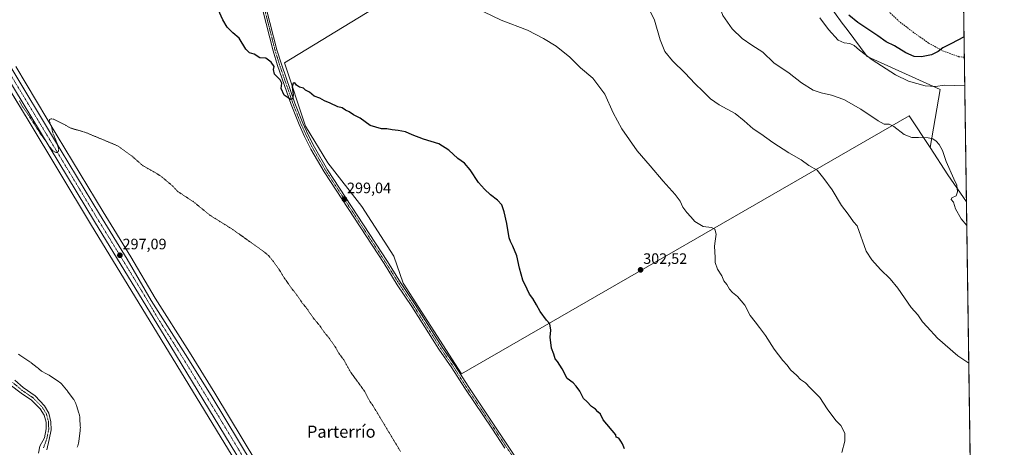
# Model space of a CAD drawing. Units: metres. Extents: x 597696 to 601163, y 4694417 to 4696779.
# Drawn here: x 600510 to 601163, y 4696039 to 4696322 of the extents above; entities that cross this region are included whole.
import ezdxf
from ezdxf.enums import TextEntityAlignment as Align

# ---------------------------------------------------------------- set-up
doc = ezdxf.new("R2010")
doc.units = ezdxf.units.M
doc.header["$MEASUREMENT"] = 0
for name, pattern in [('TRAZO_Y_PUNTO', [1, 0.5, -0.25, 0, -0.25]), ('TRAZOS', [0.75, 0.5, -0.25]), ('TRAZOSX2', [1.5, 1, -0.5])]:
    doc.linetypes.add(name, pattern=pattern)
for name, color, linetype, lineweight in [('Camino', 19, 'Continuous', 0), ('Camino Cxs', 19, 'Continuous', 0), ('Camino eje', 39, 'TRAZO_Y_PUNTO', 13), ('Carretera de calzada única', 19, 'Continuous', 13), ('Carretera de calzada única Cxs', 19, 'Continuous', 13), ('Carretera de calzada única eje', 19, 'TRAZO_Y_PUNTO', 0), ('Carátula', 7, 'Continuous', 5), ('Comarca CxS', 133, 'Continuous', 0), ('Comunidad Autónoma CxS', 142, 'Continuous', 0), ('Corriente natural Cxs', 5, 'Continuous', 13), ('Corriente natural eje', 5, 'TRAZO_Y_PUNTO', 0), ('Corriente natural superficial', 5, 'Continuous', 13), ('Cultivos herbáceos CxS', 92, 'Continuous', 0), ('Cultivos leñosos', 92, 'Continuous', 0), ('Cultivos leñosos CxS', 92, 'Continuous', 0), ('Curva de nivel auxiliar', 36, 'TRAZOS', 0), ('Curva de nivel maestra', 36, 'Continuous', 30), ('Curva de nivel normal', 36, 'Continuous', 0), ('Espacio natural protegido', 2, 'Continuous', 13), ('Espacio natural protegido CxS', 2, 'Continuous', 0), ('Matorral', 135, 'Continuous', 0), ('Matorral CxS', 135, 'Continuous', 0), ('Municipio CxS', 142, 'Continuous', 0), ('Núcleo urbano', 19, 'Continuous', 0), ('Núcleo urbano CxS', 19, 'Continuous', 0), ('Provincia CxS', 1, 'Continuous', 0), ('Punto de cota en terreno', 7, 'Continuous', 0), ('Rótulo de punto de cota en terreno', 19, 'Continuous', 0), ('Senda', 19, 'TRAZOSX2', 0), ('Suelo desnudo', 252, 'Continuous', 0), ('Suelo desnudo CxS', 43, 'Continuous', 0), ('Texto cartográfico', 19, 'Continuous', 0)]:
    doc.layers.add(name, color=color, linetype=linetype, lineweight=lineweight)
doc.styles.add('Arial', font='txt', dxfattribs={"height": 0.2})

# ---------------------------------------------------------------- blocks, each defined once
blk = doc.blocks.new('*U157')
at = {"layer": 'Suelo desnudo CxS', "color": 43, "linetype": 'Continuous', "lineweight": 0}
for points in [[(600507.16, 4696083.6, 296.22), (600512.72, 4696078.74, 296.46), (600520.55, 4696073.22, 296.89), (600526.78, 4696066.71, 296.86), (600529.6, 4696061.81, 296.93), (600531.03, 4696056.19, 296.65), (600531.22, 4696050.82, 296.35), (600529.88, 4696044.35, 296.66), (600528.37, 4696037.6, 296.23)], [(600522.68, 4696035.23, 296.14), (600523.78, 4696040.03, 296.47), (600526.81, 4696045.51, 297.09), (600527.9, 4696051.43, 297.64), (600527.83, 4696055.95, 297.82), (600526.52, 4696060.55, 297.81), (600523.87, 4696064.76, 297.35), (600518.09, 4696070.52, 296.26), (600511.24, 4696075.09, 296.06), (600504.11, 4696080.68, 296.14)]]:
    blk.add_polyline3d(points, dxfattribs=at)
blk = doc.blocks.new('*U160')
at = {"layer": 'Corriente natural Cxs', "color": 5, "linetype": 'Continuous', "lineweight": 13}
for points in [[(600522.68, 4696035.23, 296.14), (600523.78, 4696040.03, 296.47), (600526.81, 4696045.51, 297.09), (600527.9, 4696051.43, 297.64), (600527.83, 4696055.95, 297.82), (600526.52, 4696060.55, 297.81), (600523.87, 4696064.76, 297.35), (600518.09, 4696070.52, 296.26), (600511.24, 4696075.09, 296.06), (600504.11, 4696080.68, 296.14)], [(600507.16, 4696083.6, 296.22), (600512.72, 4696078.74, 296.46), (600520.55, 4696073.22, 296.89), (600526.78, 4696066.71, 296.86), (600529.6, 4696061.81, 296.93), (600531.03, 4696056.19, 296.65), (600531.22, 4696050.82, 296.35), (600529.88, 4696044.35, 296.66), (600528.37, 4696037.6, 296.23)]]:
    blk.add_polyline3d(points, dxfattribs=at)
blk = doc.blocks.new('*U167')
at = {"layer": 'Espacio natural protegido CxS', "color": 2, "linetype": 'Continuous', "lineweight": 0}
blk.add_polyline3d([(600509.57, 4696100.83, 296.55), (600510.4, 4696100.31, 296.54), (600510.43, 4696100.29, 296.54), (600517.07, 4696095.83, 296.53), (600517.85, 4696095.28, 296.54), (600517.97, 4696095.18, 296.54), (600521.94, 4696092.07, 296.59), (600522.57, 4696091.55, 296.59), (600522.94, 4696091.21, 296.59), (600524.72, 4696089.54, 296.56), (600528, 4696087.96, 296.52), (600528.13, 4696087.9, 296.52), (600528.99, 4696087.44, 296.52), (600529.81, 4696086.93, 296.52), (600535.94, 4696082.84, 296.54), (600535.96, 4696082.83, 296.54), (600536.76, 4696082.26, 296.54), (600537.51, 4696081.64, 296.53), (600538.23, 4696080.97, 296.53), (600538.9, 4696080.25, 296.53), (600539.12, 4696079.99, 296.53), (600541.43, 4696077.23, 296.52), (600541.83, 4696076.73, 296.51), (600542.08, 4696076.4, 296.51), (600545.81, 4696071.25, 296.51), (600546.13, 4696070.79, 296.51), (600546.65, 4696069.96, 296.51), (600547.11, 4696069.09, 296.5), (600547.52, 4696068.2, 296.5), (600547.86, 4696067.28, 296.5), (600547.99, 4696066.9, 296.5), (600549.55, 4696061.85, 296.5), (600549.71, 4696061.29, 296.5), (600549.94, 4696060.33, 296.5), (600550.1, 4696059.37, 296.5), (600550.19, 4696058.39, 296.5), (600550.2, 4696058.27, 296.5), (600550.49, 4696053.2, 296.49), (600550.52, 4696052.33, 296.49), (600550.48, 4696051.35, 296.49), (600550.39, 4696050.4, 296.48), (600550.39, 4696050.38, 296.48), (600549.43, 4696043.03, 296.49), (600549.43, 4696043, 296.49), (600549.27, 4696042.03, 296.49), (600549.05, 4696041.07, 296.49), (600548.76, 4696040.14, 296.49), (600548.42, 4696039.22, 296.48)], dxfattribs=at)
blk = doc.blocks.new('*U169')
at = {"layer": 'Espacio natural protegido CxS', "color": 2, "linetype": 'Continuous', "lineweight": 0}
blk.add_polyline3d([(600509.571, 4696100.8298, 296.5506), (600510.404, 4696100.3108, 296.5442), (600510.4323, 4696100.2925, 296.544), (600517.0749, 4696095.8318, 296.5336), (600517.8459, 4696095.2778, 296.5399), (600517.9709, 4696095.1808, 296.5412), (600521.9351, 4696092.0717, 296.5902), (600522.5689, 4696091.5467, 296.5879), (600522.9429, 4696091.2065, 296.585), (600524.7178, 4696089.5407, 296.5573), (600527.9988, 4696087.9627, 296.5208), (600528.1278, 4696087.8997, 296.5208), (600528.9928, 4696087.4367, 296.5202), (600529.8108, 4696086.9287, 296.5196), (600535.9447, 4696082.8407, 296.537), (600535.9587, 4696082.8317, 296.537), (600536.758, 4696082.2597, 296.5383), (600537.515, 4696081.6377, 296.5344), (600538.2317, 4696080.9657, 296.5307), (600538.9027, 4696080.2497, 296.5273), (600539.1247, 4696079.9917, 296.5262), (600541.4336, 4696077.2347, 296.5164), (600541.8346, 4696076.7347, 296.515), (600542.0846, 4696076.3987, 296.5141), (600545.8085, 4696071.2546, 296.5067), (600546.1305, 4696070.7919, 296.5065), (600546.6485, 4696069.9586, 296.506), (600547.1115, 4696069.0926, 296.5045), (600547.5175, 4696068.1986, 296.5025), (600547.8625, 4696067.2796, 296.5), (600547.9865, 4696066.8996, 296.499), (600549.5514, 4696061.8497, 296.4984), (600549.7124, 4696061.2907, 296.4998), (600549.9352, 4696060.3347, 296.5019), (600550.0951, 4696059.3667, 296.5037), (600550.1914, 4696058.3897, 296.505), (600550.1994, 4696058.2717, 296.5047), (600550.4913, 4696053.1987, 296.492), (600550.5176, 4696052.3347, 296.4891), (600550.4843, 4696051.3534, 296.486), (600550.3913, 4696050.4037, 296.4831), (600550.3883, 4696050.3767, 296.483), (600549.4342, 4696043.0267, 296.4928), (600549.4302, 4696042.9997, 296.4927), (600549.2702, 4696042.0307, 296.4907), (600549.0472, 4696041.0747, 296.4885), (600548.7622, 4696040.1357, 296.4861), (600548.4171, 4696039.2167, 296.4835)], dxfattribs=at)
blk = doc.blocks.new('*U170')
at = {"layer": 'Espacio natural protegido', "color": 2, "linetype": 'Continuous', "lineweight": 13}
blk.add_polyline3d([(600509.57, 4696100.83, 296.55), (600510.4, 4696100.31, 296.54), (600510.43, 4696100.29, 296.54), (600517.07, 4696095.83, 296.53), (600517.85, 4696095.28, 296.54), (600517.97, 4696095.18, 296.54), (600521.94, 4696092.07, 296.59), (600522.57, 4696091.55, 296.59), (600522.94, 4696091.21, 296.59), (600524.72, 4696089.54, 296.56), (600528, 4696087.96, 296.52), (600528.13, 4696087.9, 296.52), (600528.99, 4696087.44, 296.52), (600529.81, 4696086.93, 296.52), (600535.94, 4696082.84, 296.54), (600535.96, 4696082.83, 296.54), (600536.76, 4696082.26, 296.54), (600537.51, 4696081.64, 296.53), (600538.23, 4696080.97, 296.53), (600538.9, 4696080.25, 296.53), (600539.12, 4696079.99, 296.53), (600541.43, 4696077.23, 296.52), (600541.83, 4696076.73, 296.51), (600542.08, 4696076.4, 296.51), (600545.81, 4696071.25, 296.51), (600546.13, 4696070.79, 296.51), (600546.65, 4696069.96, 296.51), (600547.11, 4696069.09, 296.5), (600547.52, 4696068.2, 296.5), (600547.86, 4696067.28, 296.5), (600547.99, 4696066.9, 296.5), (600549.55, 4696061.85, 296.5), (600549.71, 4696061.29, 296.5), (600549.94, 4696060.33, 296.5), (600550.1, 4696059.37, 296.5), (600550.19, 4696058.39, 296.5), (600550.2, 4696058.27, 296.5), (600550.49, 4696053.2, 296.49), (600550.52, 4696052.33, 296.49), (600550.48, 4696051.35, 296.49), (600550.39, 4696050.4, 296.48), (600550.39, 4696050.38, 296.48), (600549.43, 4696043.03, 296.49), (600549.43, 4696043, 296.49), (600549.27, 4696042.03, 296.49), (600549.05, 4696041.07, 296.49), (600548.76, 4696040.14, 296.49), (600548.42, 4696039.22, 296.48)], dxfattribs=at)
blk = doc.blocks.new('*U174')
at = {"layer": 'Curva de nivel normal', "color": 36, "linetype": 'Continuous', "lineweight": 0}
for points in [[(601138.09, 4696186.18, 315), (601134.41, 4696190.39, 315), (601130.66, 4696197.02, 315), (601129.34, 4696201.52, 315), (601127.73, 4696203.38, 315), (601128.15, 4696204.48, 315), (601131.06, 4696205.8, 315), (601131.99, 4696208.34, 315), (601131.45, 4696212.83, 315), (601129.5, 4696217.02, 315), (601124.53, 4696228.38, 315), (601121.94, 4696235.79, 315), (601119.85, 4696239.7, 315), (601117.75, 4696241.93, 315), (601115.55, 4696243.48, 315), (601112.48, 4696244.14, 315), (601106.2, 4696244.34, 315), (601101.63, 4696244.28, 315), (601096.53, 4696246.38, 315), (601089.71, 4696251.56, 315), (601086.65, 4696253.16, 315), (601083.4, 4696253.25, 315), (601079.41, 4696255.26, 315), (601067.98, 4696263.16, 315), (601056.7, 4696269.54, 315), (601048.49, 4696272.33, 315), (601041.64, 4696273.82, 315), (601036.19, 4696275.7, 315), (601028.62, 4696280.45, 315), (601020.47, 4696286.97, 315), (601010.21, 4696293.71, 315), (601003, 4696300.83, 315), (600995.57, 4696305.41, 315), (600989.16, 4696309.82, 315), (600982.56, 4696316.32, 315), (600976.5, 4696325.07, 315), (600974.08, 4696331.67, 315), (600972.95, 4696337.56, 315), (600969.92, 4696344.45, 315), (600962.7, 4696355.94, 315), (600955.49, 4696365.64, 315), (600949.64, 4696375.2, 315), (600941.91, 4696387.4, 315), (600936.05, 4696397.87, 315), (600933.46, 4696401.61, 315), (600932, 4696404.47, 315), (600929.58, 4696407.77, 315), (600927.46, 4696411.48, 315), (600926.82, 4696414.68, 315), (600927.14, 4696417.28, 315), (600926.29, 4696418.76, 315), (600925.46, 4696421.26, 315), (600924, 4696423.09, 315), (600921.98, 4696426.91, 315), (600920.55, 4696428.95, 315), (600918.76, 4696433.13, 315), (600914.02, 4696443.13, 315), (600911.06, 4696451.69, 315), (600910.99, 4696455.37, 315), (600911.91, 4696458.15, 315), (600918.03, 4696471.93, 315), (600922.34, 4696480.48, 315), (600922.39, 4696483.36, 315), (600921.32, 4696483.84, 315), (600917.17, 4696481.69, 315), (600905.5, 4696476.13, 315), (600899.37, 4696472.21, 315), (600894.51, 4696470.81, 315), (600888.16, 4696467.51, 315), (600880.37, 4696466.34, 315), (600874.51, 4696467.64, 315), (600866.22, 4696473.63, 315), (600860, 4696481.08, 315), (600855.88, 4696485.2, 315), (600852.63, 4696486.01, 315), (600846.04, 4696484.98, 315), (600838.72, 4696485.86, 315), (600834.91, 4696487.04, 315), (600831.04, 4696487.83, 315), (600825.45, 4696489.67, 315), (600820.16, 4696492.01, 315), (600817.09, 4696493.7, 315), (600811.72, 4696495.85, 315), (600801.83, 4696500.73, 315), (600793.57, 4696506.1, 315), (600781.65, 4696513.24, 315), (600770.42, 4696520.57, 315), (600764.25, 4696526.55, 315), (600756.17, 4696535.64, 315), (600744.14, 4696545.64, 315), (600734.06, 4696554.79, 315), (600728.47, 4696561.04, 315), (600726.23, 4696564.81, 315), (600724.17, 4696571.34, 315), (600719.99, 4696585.26, 315), (600712.2, 4696600.29, 315), (600707.1, 4696611.02, 315), (600703.48, 4696619.91, 315), (600698.9, 4696627.99, 315), (600691.28, 4696643.62, 315), (600692.86, 4696653.03, 315), (600692.77, 4696654.83, 315), (600690.28, 4696659.16, 315), (600681, 4696671.04, 315), (600671.64, 4696684.72, 315), (600665.78, 4696696.19, 315), (600661.92, 4696701.94, 315), (600658.36, 4696705.7, 315), (600656.12, 4696709.85, 315), (600651.84, 4696715.77, 315), (600640.97, 4696725.72, 315), (600623.99, 4696738.72, 315), (600614.18, 4696747.56, 315), (600607.86, 4696754.75, 315), (600601.62, 4696764.17, 315), (600602.17, 4696769.81, 315), (600602.98, 4696771.26, 315)], [(600669.09, 4696772.2, 315), (600678.58, 4696765.26, 315), (600684.53, 4696762.42, 315), (600690.53, 4696761.84, 315), (600698.68, 4696765.55, 315), (600707.92, 4696772.75, 315)]]:
    blk.add_polyline3d(points, dxfattribs=at)
blk = doc.blocks.new('5PATER')
at = {"layer": 'Carátula', "linetype": 'Continuous', "lineweight": 5}
h = blk.add_hatch(color=250, dxfattribs=at)
edge = h.paths.add_edge_path()
edge.add_ellipse((0, 0.01), major_axis=(-1.33, -1.34), ratio=0.999422, start_angle=0, end_angle=360)

msp = doc.modelspace()

# ---------------------------------------------------------------- linework, layer by layer
at = {"layer": 'Camino', "color": 19, "linetype": 'Continuous', "lineweight": 0}
for points in [[(600831.89, 4696038.64, 298.94), (600823.63, 4696051.16, 298.81), (600805.36, 4696078.29, 298.91), (600796.77, 4696091.78, 298.86), (600788.23, 4696104.11, 298.39), (600770.19, 4696132.42, 298.88), (600760.61, 4696146.89, 298.81), (600751.84, 4696160.89, 298.71), (600712.19, 4696221.5, 299.06), (600703.41, 4696236.63, 299.2), (600699.2, 4696245.02, 299.36), (600695.58, 4696252.83, 299.6), (600690.32, 4696266.13, 299.8), (600681.32, 4696292.08, 300.42), (600678.37, 4696301.64, 300.43), (600671.49, 4696328.52, 301.3)], [(600674, 4696329.18, 301.05), (600680.87, 4696302.34, 300.55), (600683.78, 4696292.89, 300.28), (600692.75, 4696267.03, 299.82), (600697.96, 4696253.86, 299.59), (600701.53, 4696246.15, 299.39), (600705.69, 4696237.86, 299.21), (600714.4, 4696222.86, 299.15), (600754.02, 4696162.29, 298.66), (600762.79, 4696148.3, 298.8), (600772.37, 4696133.83, 298.87), (600790.39, 4696105.54, 298.39), (600798.93, 4696093.21, 298.74), (600807.53, 4696079.71, 298.91), (600825.79, 4696052.6, 298.82), (600834.05, 4696040.08, 298.9), (600842.13, 4696027.98, 299.07)]]:
    msp.add_polyline3d(points, dxfattribs=at)
at = {"layer": 'Camino Cxs', "color": 19, "linetype": 'Continuous', "lineweight": 0}
for points in [[(600831.89, 4696038.64, 298.94), (600823.63, 4696051.16, 298.81), (600805.36, 4696078.29, 298.91), (600796.77, 4696091.78, 298.86), (600788.23, 4696104.11, 298.39), (600770.19, 4696132.42, 298.88), (600760.61, 4696146.89, 298.81), (600751.84, 4696160.89, 298.71), (600712.19, 4696221.5, 299.06), (600703.41, 4696236.63, 299.2), (600699.2, 4696245.02, 299.36), (600695.58, 4696252.83, 299.6), (600690.32, 4696266.13, 299.8), (600681.32, 4696292.08, 300.42), (600678.37, 4696301.64, 300.43), (600671.49, 4696328.52, 301.3)], [(600674, 4696329.18, 301.05), (600680.87, 4696302.34, 300.55), (600683.78, 4696292.89, 300.28), (600692.75, 4696267.03, 299.82), (600697.96, 4696253.86, 299.59), (600701.53, 4696246.15, 299.39), (600705.69, 4696237.86, 299.21), (600714.4, 4696222.86, 299.15), (600754.02, 4696162.29, 298.66), (600762.79, 4696148.3, 298.8), (600772.37, 4696133.83, 298.87), (600790.39, 4696105.54, 298.39), (600798.93, 4696093.21, 298.74), (600807.53, 4696079.71, 298.91), (600825.79, 4696052.6, 298.82), (600834.05, 4696040.08, 298.9), (600842.13, 4696027.98, 299.07)]]:
    msp.add_polyline3d(points, dxfattribs=at)
at = {"layer": 'Camino eje', "color": 39, "linetype": 'TRAZO_Y_PUNTO', "lineweight": 13}
msp.add_polyline3d([(600672.75, 4696328.85, 301.17), (600679.62, 4696301.99, 300.5), (600681.1, 4696297.21, 300.6), (600682.55, 4696292.49, 300.38), (600691.54, 4696266.58, 299.91), (600696.77, 4696253.35, 299.67), (600700.37, 4696245.59, 299.39), (600704.55, 4696237.25, 299.22), (600708.94, 4696229.68, 299.12), (600713.3, 4696222.18, 299.11), (600752.93, 4696161.59, 298.71), (600757.32, 4696154.6, 298.78), (600761.7, 4696147.6, 298.87), (600771.28, 4696133.13, 298.96), (600780.29, 4696118.98, 298.66), (600789.31, 4696104.83, 298.4), (600797.85, 4696092.5, 298.82), (600806.45, 4696079, 299), (600824.71, 4696051.88, 298.84), (600832.97, 4696039.36, 298.92), (600837, 4696033.33, 299.02)], dxfattribs=at)
at = {"layer": 'Carretera de calzada única', "color": 19, "linetype": 'Continuous', "lineweight": 13}
for points in [[(600311.48, 4696614.69, 299.93), (600312.09, 4696613.76, 300.03), (600314.15, 4696609.62, 300.08), (600317.12, 4696603.55, 300.07), (600335.16, 4696570.67, 299.89), (600357.89, 4696532.03, 299.61), (600379.92, 4696494.96, 299.28), (600423.87, 4696423.41, 298.51), (600478.82, 4696332.26, 297.83), (600505.17, 4696289.76, 297.72), (600532.69, 4696243.94, 297.44), (600563.12, 4696193.51, 297.05), (600581.51, 4696163.75, 297.06), (600597.5, 4696136.46, 296.98), (600620.25, 4696100.57, 296.82), (600637.19, 4696073.42, 296.78), (600729.73, 4695920.12, 296.52), (600863.62, 4695699.51, 296.54), (600889.66, 4695657.37, 296.6), (600903.03, 4695633.69, 296.9), (600908.66, 4695622.55, 296.99), (600914.16, 4695608.62, 297.16), (600917.76, 4695595.81, 297.29)], [(600907.8, 4695431.52, 296.37), (600908.28, 4695437.71, 296.44), (600909.03, 4695447.57, 296.53), (600910.85, 4695471.42, 296.81), (600912.98, 4695498.48, 296.89), (600914.41, 4695516.68, 297.12), (600915.85, 4695545.21, 297.35), (600915.83, 4695555.68, 297.28), (600914.55, 4695576, 296.92), (600913.05, 4695586.6, 296.85), (600910.76, 4695596.85, 296.78), (600907.1, 4695607.6, 296.55), (600904.98, 4695613.62, 296.57), (600899.98, 4695625.48, 296.55), (600890.87, 4695643.96, 296.54), (600883.94, 4695655.94, 296.43), (600840.92, 4695726.53, 296.29), (600653.67, 4696035.21, 296.6), (600606.69, 4696112.19, 296.82), (600559.91, 4696188.69, 296.95), (600518.39, 4696257.33, 297.43), (600489.41, 4696304.84, 297.65)]]:
    msp.add_polyline3d(points, dxfattribs=at)
at = {"layer": 'Carretera de calzada única Cxs', "color": 19, "linetype": 'Continuous', "lineweight": 13}
for points in [[(600910.85, 4695471.42, 296.81), (600912.98, 4695498.48, 296.89), (600914.41, 4695516.68, 297.12), (600915.85, 4695545.21, 297.35), (600915.83, 4695555.68, 297.28), (600914.55, 4695576, 296.92), (600913.05, 4695586.6, 296.85), (600910.76, 4695596.85, 296.78), (600907.1, 4695607.6, 296.55), (600904.98, 4695613.62, 296.57), (600899.98, 4695625.48, 296.55), (600890.87, 4695643.96, 296.54), (600883.94, 4695655.94, 296.43), (600840.92, 4695726.53, 296.29), (600653.67, 4696035.21, 296.6), (600606.69, 4696112.19, 296.82), (600559.91, 4696188.69, 296.95), (600518.39, 4696257.33, 297.43), (600489.41, 4696304.84, 297.65)], [(600505.17, 4696289.76, 297.72), (600532.69, 4696243.94, 297.44), (600563.12, 4696193.51, 297.05), (600581.51, 4696163.75, 297.06), (600597.5, 4696136.46, 296.98), (600620.25, 4696100.57, 296.82), (600637.19, 4696073.42, 296.78), (600729.73, 4695920.12, 296.52), (600863.62, 4695699.51, 296.54), (600889.66, 4695657.37, 296.6), (600903.03, 4695633.69, 296.9), (600908.66, 4695622.55, 296.99), (600914.16, 4695608.62, 297.16), (600917.76, 4695595.81, 297.29), (600917.76, 4695595.81, 297.29), (600918.21, 4695594.21, 297.31), (600920.48, 4695581.94, 297.44), (600921.69, 4695569.53, 297.61), (600922.19, 4695553.28, 297.72), (600922.03, 4695548.99, 297.77), (600921.91, 4695545.51, 297.78), (600921.53, 4695535.07, 297.67), (600914.37, 4695444.1, 296.57)]]:
    msp.add_polyline3d(points, dxfattribs=at)
at = {"layer": 'Carretera de calzada única eje', "color": 19, "linetype": 'TRAZO_Y_PUNTO', "lineweight": 0}
msp.add_polyline3d([(600490.3, 4696308.78, 297.84), (600511.78, 4696273.55, 297.96), (600525.55, 4696250.64, 297.71), (600546.3, 4696216.32, 297.25), (600561.51, 4696191.1, 297.13), (600570.71, 4696176.21, 297.02), (600594.1, 4696137.96, 296.97), (600602.1, 4696124.33, 297.02), (600613.48, 4696106.39, 296.9), (600621.94, 4696092.8, 296.91), (600645.42, 4696054.32, 296.79), (600691.71, 4695977.67, 296.69)], dxfattribs=at)
at = {"layer": 'Comarca CxS', "color": 133, "linetype": 'Continuous', "lineweight": 0}
msp.add_polyline3d([(601162.98, 4694465.58, 297.28), (597733.68, 4694416.8, 430.86), (597701.36, 4696729.97, 345.19), (601129.52, 4696778.75, 358.95), (601162.98, 4694465.58, 297.28)], close=True, dxfattribs=at)
msp.add_polyline3d([(601162.98, 4694465.58, 297.28), (597733.68, 4694416.8, 430.86), (597701.36, 4696729.97, 345.19), (601129.52, 4696778.75, 358.95), (601162.98, 4694465.58, 297.28)], close=True, dxfattribs=at)
at = {"layer": 'Comunidad Autónoma CxS', "color": 142, "linetype": 'Continuous', "lineweight": 0}
msp.add_polyline3d([(601162.98, 4694465.58, 297.28), (597733.68, 4694416.8, 430.86), (597701.36, 4696729.97, 345.19), (601129.52, 4696778.75, 358.95), (601162.98, 4694465.58, 297.28)], close=True, dxfattribs=at)
msp.add_polyline3d([(601162.98, 4694465.58, 297.28), (597733.68, 4694416.8, 430.86), (597701.36, 4696729.97, 345.19), (601129.52, 4696778.75, 358.95), (601162.98, 4694465.58, 297.28)], close=True, dxfattribs=at)
at = {"layer": 'Corriente natural eje', "color": 5, "linetype": 'TRAZO_Y_PUNTO', "lineweight": 0}
msp.add_polyline3d([(600505.64, 4696082.14, 296.07), (600511.98, 4696076.92, 296.25), (600519.32, 4696071.87, 296.54), (600525.33, 4696065.73, 297.03), (600528.06, 4696061.18, 297.33), (600529.43, 4696056.07, 297.23), (600529.56, 4696051.13, 296.98), (600528.34, 4696044.93, 296.81), (600526.08, 4696038.81, 296.08)], dxfattribs=at)
at = {"layer": 'Corriente natural superficial', "color": 5, "linetype": 'Continuous', "lineweight": 13}
for points in [[(600507.16, 4696083.6, 296.22), (600512.72, 4696078.74, 296.46), (600520.55, 4696073.22, 296.89), (600526.78, 4696066.71, 296.86), (600529.6, 4696061.81, 296.93), (600531.03, 4696056.19, 296.65), (600531.22, 4696050.82, 296.35), (600529.88, 4696044.35, 296.66), (600528.37, 4696037.6, 296.23)], [(600522.68, 4696035.23, 296.14), (600523.78, 4696040.03, 296.47), (600526.81, 4696045.51, 297.09), (600527.9, 4696051.43, 297.64), (600527.83, 4696055.95, 297.82), (600526.52, 4696060.55, 297.81), (600523.87, 4696064.76, 297.35), (600518.09, 4696070.52, 296.26), (600511.24, 4696075.09, 296.06), (600504.11, 4696080.68, 296.14)]]:
    msp.add_polyline3d(points, dxfattribs=at)
at = {"layer": 'Cultivos herbáceos CxS', "color": 92, "linetype": 'Continuous', "lineweight": 0}
for points in [[(601113.91, 4696237.82, 314.29), (601099.87, 4696258.64, 315.93), (600803.2, 4696087.89, 299.01), (600764.54, 4696147.85, 298.69), (600758.28, 4696165.84, 298.6), (600737.16, 4696198.7, 298.69), (600714.47, 4696227.65, 299.2), (600699.73, 4696251.77, 299.42), (600685.85, 4696293.77, 300.13), (600808.41, 4696368.54, 305.7), (600828.84, 4696395.14, 307.5), (600855.05, 4696410.57, 309.23), (600863.7, 4696415.68, 309.97), (600874.08, 4696427.15, 310.88), (600874.08, 4696442.8, 311.83), (600867.82, 4696463.14, 313.66), (600871.73, 4696478.79, 316.15), (600877.55, 4696479.15, 316.47)], [(600808.41, 4696368.54, 305.7), (600685.85, 4696293.77, 300.13), (600699.73, 4696251.77, 299.42), (600714.47, 4696227.65, 299.2), (600737.16, 4696198.7, 298.69), (600758.28, 4696165.84, 298.6), (600764.54, 4696147.85, 298.69), (600803.2, 4696087.89, 299.01), (601099.87, 4696258.64, 315.93), (601113.91, 4696237.82, 314.29), (601125.54, 4696219.54, 314.28), (601137.87, 4696201.77, 315.75), (601140.29, 4696034.18, 308.74)], [(600480.55, 4696313.62, 297.37), (600515.83, 4696255.77, 296.99), (600557.35, 4696187.13, 296.67), (600604.13, 4696110.63, 296.63), (600651.11, 4696033.65, 296.38), (600838.36, 4695724.97, 296.13), (600881.36, 4695654.41, 296.13), (600888.22, 4695642.54, 296.25), (600897.25, 4695624.23, 296.15), (600902.18, 4695612.54, 296.23), (600904.27, 4695606.62, 296.25), (600907.87, 4695596.04, 296.6), (600910.1, 4695586.06, 296.76), (600911.56, 4695575.7, 296.57), (600912.83, 4695555.58, 296.95), (600912.85, 4695545.28, 296.89), (600911.42, 4695516.87, 296.54), (600909.99, 4695498.72, 296.61), (600907.86, 4695471.65, 296.55)], [(600907.86, 4695471.65, 296.55), (600909.99, 4695498.72, 296.61), (600911.42, 4695516.87, 296.54), (600912.85, 4695545.28, 296.89), (600912.83, 4695555.58, 296.95), (600911.56, 4695575.7, 296.57), (600910.1, 4695586.06, 296.76), (600907.87, 4695596.04, 296.6), (600906.01, 4695601.5, 296.31), (600904.26, 4695606.62, 296.25), (600902.18, 4695612.54, 296.23), (600897.25, 4695624.23, 296.15), (600888.22, 4695642.54, 296.25), (600881.36, 4695654.41, 296.13), (600838.36, 4695724.97, 296.13), (600651.11, 4696033.65, 296.38), (600604.13, 4696110.63, 296.63), (600557.35, 4696187.13, 296.67), (600515.83, 4696255.77, 296.99), (600484.39, 4696307.31, 297.43), (600480.82, 4696313.16, 297.36), (600480.55, 4696313.62, 297.37)], [(600732.3, 4695921.67, 296.43), (600639.75, 4696074.99, 296.67), (600622.79, 4696102.17, 296.64), (600600.06, 4696138.02, 296.85), (600584.1, 4696165.27, 296.86), (600584.06, 4696165.33, 296.86), (600565.68, 4696195.07, 296.86), (600535.26, 4696245.49, 297.11), (600507.73, 4696291.32, 297.59)], [(600507.73, 4696291.32, 297.59), (600535.26, 4696245.49, 297.11), (600565.68, 4696195.07, 296.86), (600584.06, 4696165.33, 296.86), (600584.1, 4696165.27, 296.86), (600600.06, 4696138.02, 296.85), (600622.79, 4696102.17, 296.64), (600639.75, 4696074.99, 296.67), (600732.3, 4695921.67, 296.43)], [(601137.87, 4696201.77, 315.75), (601125.53, 4696219.54, 314.28), (601113.91, 4696237.82, 314.29)], [(601137.87, 4696201.77, 315.75), (601140.29, 4696034.18, 308.74)], [(600528.37, 4696037.6, 296.23), (600529.88, 4696044.35, 296.66), (600531.22, 4696050.82, 296.35), (600531.03, 4696056.19, 296.65), (600529.6, 4696061.81, 296.93), (600526.78, 4696066.71, 296.86), (600520.55, 4696073.22, 296.89), (600512.72, 4696078.74, 296.46), (600507.16, 4696083.6, 296.22)], [(600528.37, 4696037.6, 296.23), (600529.88, 4696044.35, 296.66), (600531.22, 4696050.82, 296.35), (600531.03, 4696056.19, 296.65), (600529.6, 4696061.81, 296.93), (600526.78, 4696066.71, 296.86), (600520.55, 4696073.22, 296.89), (600512.72, 4696078.74, 296.46), (600507.16, 4696083.6, 296.22)], [(600504.11, 4696080.68, 296.14), (600511.24, 4696075.09, 296.06), (600518.09, 4696070.52, 296.26), (600523.87, 4696064.76, 297.35), (600526.52, 4696060.55, 297.81), (600527.83, 4696055.95, 297.82), (600527.9, 4696051.43, 297.64), (600526.81, 4696045.51, 297.09), (600523.78, 4696040.03, 296.47), (600522.68, 4696035.23, 296.14)], [(600504.11, 4696080.68, 296.14), (600511.24, 4696075.09, 296.06), (600518.09, 4696070.52, 296.26), (600523.87, 4696064.76, 297.35), (600526.52, 4696060.55, 297.81), (600527.83, 4696055.95, 297.82), (600527.9, 4696051.43, 297.64), (600526.81, 4696045.51, 297.09), (600523.78, 4696040.03, 296.47), (600522.68, 4696035.23, 296.14)]]:
    msp.add_polyline3d(points, dxfattribs=at)
at = {"layer": 'Cultivos leñosos', "color": 92, "linetype": 'Continuous', "lineweight": 0}
for points in [[(601113.91, 4696237.82, 314.29), (601099.87, 4696258.64, 315.93), (600803.2, 4696087.89, 299.01), (600764.54, 4696147.85, 298.69), (600758.28, 4696165.84, 298.6), (600737.16, 4696198.7, 298.69), (600714.47, 4696227.65, 299.2), (600699.73, 4696251.77, 299.42), (600685.85, 4696293.77, 300.13), (600808.41, 4696368.54, 305.7), (600828.84, 4696395.14, 307.5), (600855.05, 4696410.57, 309.23), (600863.7, 4696415.68, 309.97), (600874.08, 4696427.15, 310.88), (600874.08, 4696442.8, 311.83), (600867.82, 4696463.14, 313.66), (600871.73, 4696478.79, 316.15), (600877.55, 4696479.15, 316.47)], [(600877.55, 4696479.15, 316.47), (600884.25, 4696479.57, 316.38), (600891.12, 4696476.83, 315.8), (600899.9, 4696473.31, 314.98), (600916.33, 4696435.76, 314.51), (600929.63, 4696416.98, 315.48), (600949.97, 4696398.2, 316.17), (600987.52, 4696365.34, 318.08), (601028.21, 4696361.43, 322.79), (601043.86, 4696352.83, 323.23), (601045.42, 4696334.05, 321.24), (601055.59, 4696319.97, 321.15), (601058.75, 4696315.76, 321.51), (601072.02, 4696298.06, 319.65), (601120.55, 4696276.05, 319.58), (601113.91, 4696237.82, 314.29)]]:
    msp.add_polyline3d(points, dxfattribs=at)
at = {"layer": 'Cultivos leñosos CxS', "color": 92, "linetype": 'Continuous', "lineweight": 0}
msp.add_polyline3d([(601045.42, 4696334.05, 321.24), (601055.59, 4696319.97, 321.15), (601058.75, 4696315.76, 321.51), (601072.02, 4696298.06, 319.65), (601120.55, 4696276.05, 319.58), (601113.91, 4696237.82, 314.29), (601113.91, 4696237.82, 314.29), (601099.87, 4696258.64, 315.93), (600803.2, 4696087.89, 299.01), (600764.54, 4696147.85, 298.69), (600758.28, 4696165.84, 298.6), (600737.16, 4696198.7, 298.69), (600714.47, 4696227.65, 299.2), (600699.73, 4696251.77, 299.42), (600685.85, 4696293.77, 300.13), (600808.41, 4696368.54, 305.7)], dxfattribs=at)
at = {"layer": 'Curva de nivel auxiliar', "color": 36, "linetype": 'TRAZOS', "lineweight": 0}
msp.add_polyline3d([(600762.72, 4696036.5, 297.5), (600744.55, 4696066.67, 297.5), (600742.1, 4696070.11, 297.5), (600739, 4696076.18, 297.5), (600729.79, 4696088.8, 297.5), (600725.13, 4696097.12, 297.5), (600721.78, 4696101.61, 297.5), (600720.02, 4696104.82, 297.5), (600715.31, 4696111.74, 297.5), (600712.13, 4696115.44, 297.5), (600709.55, 4696119.32, 297.5), (600704.82, 4696125.02, 297.5), (600700.46, 4696131.38, 297.5), (600697.67, 4696134.68, 297.5), (600694.13, 4696139.99, 297.5), (600690.99, 4696143.88, 297.5), (600685.59, 4696151.52, 297.5), (600683.14, 4696155.61, 297.5), (600678.46, 4696162.26, 297.5), (600675.02, 4696166.39, 297.5), (600672.62, 4696168.39, 297.5), (600651.57, 4696183.42, 297.5), (600636.6, 4696192.76, 297.5), (600625.44, 4696201.8, 297.5), (600615.08, 4696208.58, 297.5), (600611.89, 4696212.02, 297.5), (600604.84, 4696218.01, 297.5), (600601.39, 4696220.36, 297.5), (600591.84, 4696225.79, 297.5), (600584.78, 4696231.96, 297.5), (600575.23, 4696238.82, 297.5), (600553.93, 4696247.72, 297.5), (600544.27, 4696250.5, 297.5), (600540.04, 4696252.91, 297.5), (600532.9, 4696256.37, 297.5), (600531.22, 4696256.77, 297.5), (600530.17, 4696256.28, 297.5), (600529.96, 4696255.09, 297.5), (600531.32, 4696251.89, 297.5), (600532.3, 4696247.34, 297.5), (600535.09, 4696240.6, 297.5), (600536.14, 4696236.78, 297.5), (600536.01, 4696235.23, 297.5), (600535.27, 4696234.39, 297.5), (600533.75, 4696234.58, 297.5), (600532.36, 4696235.59, 297.5), (600530.25, 4696237.96, 297.5), (600523.67, 4696247.43, 297.5), (600515.74, 4696259.81, 297.5), (600512.02, 4696265.03, 297.5), (600510.17, 4696268.65, 297.5)], dxfattribs=at)
at = {"layer": 'Curva de nivel maestra', "color": 36, "linetype": 'Continuous', "lineweight": 30}
for points in [[(600911.15, 4696038.1, 300), (600909.97, 4696041.58, 300), (600908.82, 4696043.34, 300), (600907.37, 4696045.23, 300), (600905.78, 4696045.97, 300), (600905.38, 4696047.58, 300), (600897.15, 4696057.42, 300), (600895.31, 4696061.14, 300), (600893.65, 4696062.64, 300), (600892.08, 4696064.38, 300), (600889.3, 4696066.15, 300), (600886.28, 4696069.45, 300), (600884.12, 4696071.51, 300), (600881.54, 4696076.34, 300), (600879.18, 4696079.62, 300), (600877.2, 4696081.89, 300), (600873.31, 4696084.73, 300), (600869.98, 4696091.17, 300), (600866.85, 4696095.92, 300), (600865.3, 4696097.8, 300), (600864.36, 4696100.87, 300), (600862.86, 4696104.88, 300), (600861.88, 4696112.23, 300), (600862.45, 4696116.88, 300), (600861.78, 4696121.01, 300), (600859.54, 4696123.45, 300), (600855.32, 4696129.08, 300), (600852.98, 4696133.63, 300), (600850.35, 4696137.85, 300), (600848.34, 4696140.51, 300), (600846.76, 4696143.93, 300), (600843.8, 4696149.96, 300), (600841.64, 4696157.8, 300), (600839.93, 4696166.09, 300), (600837.29, 4696172.45, 300), (600835.58, 4696175.47, 300), (600834.85, 4696177.81, 300), (600833.33, 4696187.49, 300), (600831.51, 4696195.17, 300), (600829.82, 4696199.81, 300), (600826.99, 4696202.82, 300), (600822.3, 4696206.29, 300), (600818.34, 4696210.17, 300), (600814.38, 4696214.53, 300), (600808.82, 4696222.97, 300), (600805.08, 4696227.28, 300), (600800.72, 4696230.43, 300), (600794.68, 4696235.98, 300), (600788.26, 4696240.12, 300), (600778.02, 4696243.26, 300), (600770.54, 4696246.01, 300), (600765.96, 4696248.1, 300), (600761.26, 4696249.07, 300), (600757.12, 4696249.37, 300), (600753.75, 4696250.01, 300), (600750.22, 4696250.02, 300), (600742.64, 4696252.36, 300), (600735.97, 4696257.08, 300), (600731.69, 4696259.25, 300), (600728.65, 4696261.32, 300), (600726.22, 4696262.52, 300), (600724.08, 4696263.88, 300), (600721.23, 4696264.64, 300), (600716.04, 4696266.97, 300), (600712.3, 4696268.55, 300), (600709.24, 4696270.4, 300), (600705.46, 4696271.76, 300), (600702.44, 4696274.24, 300), (600699.81, 4696275.6, 300), (600698.45, 4696276.92, 300), (600695.77, 4696277.75, 300), (600693.72, 4696278.93, 300), (600692.61, 4696280.43, 300), (600691.55, 4696280.34, 300), (600690.92, 4696277.88, 300), (600691.56, 4696272.69, 300), (600691.24, 4696269.98, 300), (600689.73, 4696269.6, 300), (600688.3, 4696270.7, 300), (600685.55, 4696272.34, 300), (600683.57, 4696276.7, 300), (600684.08, 4696280.21, 300), (600682.98, 4696282.44, 300), (600679.21, 4696286.23, 300), (600678.45, 4696289.46, 300), (600679.09, 4696291.44, 300), (600676.98, 4696294.22, 300), (600673.53, 4696296.77, 300), (600669.53, 4696297.07, 300), (600665.66, 4696299.46, 300), (600662.61, 4696300.47, 300), (600660.31, 4696302.77, 300), (600655.78, 4696310.15, 300), (600651.53, 4696313.6, 300), (600647.82, 4696317.34, 300), (600645.01, 4696322.22, 300), (600641.79, 4696329.13, 300)], [(601136.29, 4696310.96, 325), (601127.61, 4696306.35, 325), (601122.18, 4696303.67, 325), (601119.17, 4696301.24, 325), (601114.81, 4696299.16, 325), (601108.15, 4696297.77, 325), (601103.3, 4696297.95, 325), (601097.77, 4696300.31, 325), (601090.09, 4696304.93, 325), (601084.68, 4696307.7, 325), (601079.19, 4696311.58, 325), (601065.98, 4696320.44, 325), (601059.92, 4696325.24, 325)]]:
    msp.add_polyline3d(points, dxfattribs=at)
at = {"layer": 'Curva de nivel normal', "color": 36, "linetype": 'Continuous', "lineweight": 0}
for points in [[(601055.34, 4696035.81, 305), (601057.32, 4696043.25, 305), (601057.31, 4696048.51, 305), (601054.54, 4696053.65, 305), (601051.2, 4696057.07, 305), (601045.53, 4696064.73, 305), (601040.67, 4696072.2, 305), (601034.26, 4696078.57, 305), (601031.1, 4696081.86, 305), (601027.92, 4696084.2, 305), (601025.39, 4696086.68, 305), (601021.27, 4696090.53, 305), (601018.94, 4696093.54, 305), (601016.12, 4696096.68, 305), (601010.51, 4696104.14, 305), (601004.66, 4696113.35, 305), (601000.62, 4696118.48, 305), (600997.87, 4696122.24, 305), (600994.53, 4696126.42, 305), (600990.89, 4696133.26, 305), (600986.12, 4696139.12, 305), (600982.83, 4696141.72, 305), (600980.88, 4696143.95, 305), (600979.04, 4696147, 305), (600977.14, 4696149.33, 305), (600975.72, 4696152.8, 305), (600972.82, 4696157.23, 305), (600971.3, 4696161.47, 305), (600971.24, 4696164.93, 305), (600970.78, 4696172.36, 305), (600971.28, 4696175.8, 305), (600972.06, 4696180.23, 305), (600971.1, 4696183.58, 305), (600968.83, 4696184.78, 305), (600963.4, 4696185.45, 305), (600957.76, 4696188.76, 305), (600955.21, 4696191.71, 305), (600952.47, 4696194.64, 305), (600949.96, 4696198.14, 305), (600948.07, 4696202.15, 305), (600944.87, 4696206.68, 305), (600936.96, 4696215.38, 305), (600928.22, 4696225.58, 305), (600919.61, 4696235.42, 305), (600909.53, 4696250, 305), (600903.8, 4696260.66, 305), (600898.09, 4696273.12, 305), (600890.2, 4696283.64, 305), (600881.97, 4696290.55, 305), (600874.89, 4696297.45, 305), (600866.02, 4696304.91, 305), (600857.45, 4696309.89, 305), (600846.84, 4696315.33, 305), (600829.49, 4696321.96, 305), (600818.04, 4696327.51, 305)], [(601139.41, 4696094.89, 310), (601132.1, 4696099.73, 310), (601118.66, 4696111.55, 310), (601111.83, 4696118.9, 310), (601108.77, 4696122.35, 310), (601105.69, 4696126.9, 310), (601101.29, 4696131.8, 310), (601092.38, 4696144.58, 310), (601087.32, 4696150.85, 310), (601080.92, 4696156.87, 310), (601075.21, 4696163.44, 310), (601071.41, 4696169.03, 310), (601065.38, 4696185.9, 310), (601062.92, 4696188.43, 310), (601059.57, 4696193.54, 310), (601055.05, 4696199.42, 310), (601048.84, 4696209.73, 310), (601043.39, 4696217.23, 310), (601038.87, 4696222.72, 310), (601033.44, 4696225.72, 310), (601028.27, 4696229.61, 310), (601020.25, 4696234.25, 310), (601009.6, 4696240.99, 310), (601001.55, 4696246.86, 310), (600996.6, 4696250.15, 310), (600990.52, 4696255.28, 310), (600984.54, 4696260.16, 310), (600974.06, 4696265.98, 310), (600968.14, 4696270.03, 310), (600963.35, 4696274.81, 310), (600957.88, 4696279.99, 310), (600951.49, 4696286.84, 310), (600942.97, 4696295.05, 310), (600937.87, 4696301.33, 310), (600934.88, 4696309.07, 310), (600931.07, 4696321.94, 310), (600927.35, 4696329.78, 310)], [(601136.75, 4696278.65, 320), (601123.18, 4696278.89, 320), (601117.54, 4696278.01, 320), (601110.44, 4696278.62, 320), (601099.52, 4696281.7, 320), (601090.96, 4696285.8, 320), (601075.31, 4696295.82, 320), (601066.94, 4696302.11, 320), (601063.49, 4696305.33, 320), (601060.48, 4696306.66, 320), (601056.8, 4696306.97, 320), (601052.78, 4696308.85, 320), (601046.35, 4696315.8, 320), (601040.76, 4696323.5, 320)]]:
    msp.add_polyline3d(points, dxfattribs=at)
at = {"layer": 'Matorral', "color": 135, "linetype": 'Continuous', "lineweight": 0}
for points in [[(601131.75, 4696624.66, 348.53), (601137.87, 4696201.77, 315.75)], [(600877.55, 4696479.15, 316.47), (600884.25, 4696479.57, 316.38), (600891.12, 4696476.83, 315.8), (600899.9, 4696473.31, 314.98), (600916.33, 4696435.76, 314.51), (600929.63, 4696416.98, 315.48), (600949.97, 4696398.2, 316.17), (600987.52, 4696365.34, 318.08), (601028.21, 4696361.43, 322.79), (601043.86, 4696352.83, 323.23), (601045.42, 4696334.05, 321.24), (601055.59, 4696319.97, 321.15), (601058.75, 4696315.76, 321.51), (601072.02, 4696298.06, 319.65), (601120.55, 4696276.05, 319.58), (601113.91, 4696237.82, 314.29)], [(601137.87, 4696201.77, 315.75), (601125.53, 4696219.54, 314.28), (601113.91, 4696237.82, 314.29)]]:
    msp.add_polyline3d(points, dxfattribs=at)
at = {"layer": 'Matorral CxS', "color": 135, "linetype": 'Continuous', "lineweight": 0}
msp.add_polyline3d([(601131.75, 4696624.66, 348.53), (601137.87, 4696201.77, 315.75), (601125.54, 4696219.54, 314.28), (601113.91, 4696237.82, 314.29), (601120.55, 4696276.05, 319.58), (601072.02, 4696298.06, 319.65), (601058.75, 4696315.76, 321.51), (601055.59, 4696319.97, 321.15), (601045.42, 4696334.05, 321.24)], dxfattribs=at)
at = {"layer": 'Municipio CxS', "color": 142, "linetype": 'Continuous', "lineweight": 0}
msp.add_polyline3d([(601162.98, 4694465.58, 297.28), (597733.68, 4694416.8, 430.86), (597701.36, 4696729.97, 345.19), (601129.52, 4696778.75, 358.95), (601162.98, 4694465.58, 297.28)], close=True, dxfattribs=at)
msp.add_polyline3d([(601162.98, 4694465.58, 297.28), (597733.68, 4694416.8, 430.86), (597701.36, 4696729.97, 345.19), (601129.52, 4696778.75, 358.95), (601162.98, 4694465.58, 297.28)], close=True, dxfattribs=at)
at = {"layer": 'Núcleo urbano', "color": 19, "linetype": 'Continuous', "lineweight": 0}
for points in [[(600907.86, 4695471.65, 296.55), (600909.99, 4695498.72, 296.61), (600911.42, 4695516.87, 296.54), (600912.85, 4695545.28, 296.89), (600912.83, 4695555.58, 296.95), (600911.56, 4695575.7, 296.57), (600910.1, 4695586.06, 296.76), (600907.87, 4695596.04, 296.6), (600906.01, 4695601.5, 296.31), (600904.26, 4695606.62, 296.25), (600902.18, 4695612.54, 296.23), (600897.25, 4695624.23, 296.15), (600888.22, 4695642.54, 296.25), (600881.36, 4695654.41, 296.13), (600838.36, 4695724.97, 296.13), (600651.11, 4696033.65, 296.38), (600604.13, 4696110.63, 296.63), (600557.35, 4696187.13, 296.67), (600515.83, 4696255.77, 296.99), (600484.39, 4696307.31, 297.43), (600480.82, 4696313.16, 297.36), (600480.55, 4696313.62, 297.37)], [(600507.73, 4696291.32, 297.59), (600535.26, 4696245.49, 297.11), (600565.68, 4696195.07, 296.86), (600584.06, 4696165.33, 296.86), (600584.1, 4696165.27, 296.86), (600600.06, 4696138.02, 296.85), (600622.79, 4696102.17, 296.64), (600639.75, 4696074.99, 296.67), (600732.3, 4695921.67, 296.43)]]:
    msp.add_polyline3d(points, dxfattribs=at)
at = {"layer": 'Núcleo urbano CxS', "color": 19, "linetype": 'Continuous', "lineweight": 0}
for points in [[(600907.86, 4695471.65, 296.55), (600909.99, 4695498.72, 296.61), (600911.42, 4695516.87, 296.54), (600912.85, 4695545.28, 296.89), (600912.83, 4695555.58, 296.95), (600911.56, 4695575.7, 296.57), (600910.1, 4695586.06, 296.76), (600907.87, 4695596.04, 296.6), (600904.27, 4695606.62, 296.25), (600902.18, 4695612.54, 296.23), (600897.25, 4695624.23, 296.15), (600888.22, 4695642.54, 296.25), (600881.36, 4695654.41, 296.13), (600838.36, 4695724.97, 296.13), (600651.11, 4696033.65, 296.38), (600604.13, 4696110.63, 296.63), (600557.35, 4696187.13, 296.67), (600515.83, 4696255.77, 296.99), (600480.55, 4696313.62, 297.37)], [(600507.73, 4696291.32, 297.59), (600535.26, 4696245.49, 297.11), (600565.68, 4696195.07, 296.86), (600584.06, 4696165.33, 296.86), (600584.1, 4696165.27, 296.86), (600600.06, 4696138.02, 296.85), (600622.79, 4696102.17, 296.64), (600639.75, 4696074.99, 296.67), (600732.3, 4695921.67, 296.43)]]:
    msp.add_polyline3d(points, dxfattribs=at)
at = {"layer": 'Provincia CxS', "color": 1, "linetype": 'Continuous', "lineweight": 0}
msp.add_polyline3d([(601162.98, 4694465.58, 297.28), (597733.68, 4694416.8, 430.86), (597701.36, 4696729.97, 345.19), (601129.52, 4696778.75, 358.95), (601162.98, 4694465.58, 297.28)], close=True, dxfattribs=at)
msp.add_polyline3d([(601162.98, 4694465.58, 297.28), (597733.68, 4694416.8, 430.86), (597701.36, 4696729.97, 345.19), (601129.52, 4696778.75, 358.95), (601162.98, 4694465.58, 297.28)], close=True, dxfattribs=at)
at = {"layer": 'Senda', "color": 19, "linetype": 'TRAZOSX2', "lineweight": 0}
msp.add_polyline3d([(601019.5, 4696404.97, 328.02), (601022.54, 4696396.86, 327.33), (601027.51, 4696388.53, 326.63), (601033.8, 4696381.22, 325.81), (601040.04, 4696374.83, 325.32), (601045.57, 4696369.24, 325.37), (601052.28, 4696363.66, 325.31), (601058.17, 4696359.31, 325.27), (601062.5, 4696355.21, 325.46), (601077.43, 4696338.43, 328.26), (601084.16, 4696330.05, 328.66), (601092.72, 4696321.64, 328.27), (601103.38, 4696313.46, 327.55), (601112.79, 4696306.89, 326.3), (601122.29, 4696301.65, 324.38), (601132.83, 4696297.85, 322.75), (601136.48, 4696297.42, 322.59)], dxfattribs=at)
at = {"layer": 'Suelo desnudo', "color": 252, "linetype": 'Continuous', "lineweight": 0}
for points in [[(600528.37, 4696037.6, 296.23), (600529.88, 4696044.35, 296.66), (600531.22, 4696050.82, 296.35), (600531.03, 4696056.19, 296.65), (600529.6, 4696061.81, 296.93), (600526.78, 4696066.71, 296.86), (600520.55, 4696073.22, 296.89), (600512.72, 4696078.74, 296.46), (600507.16, 4696083.6, 296.22)], [(600504.11, 4696080.68, 296.14), (600511.24, 4696075.09, 296.06), (600518.09, 4696070.52, 296.26), (600523.87, 4696064.76, 297.35), (600526.52, 4696060.55, 297.81), (600527.83, 4696055.95, 297.82), (600527.9, 4696051.43, 297.64), (600526.81, 4696045.51, 297.09), (600523.78, 4696040.03, 296.47), (600522.68, 4696035.23, 296.14)]]:
    msp.add_polyline3d(points, dxfattribs=at)

# ---------------------------------------------------------------- block references
at = {"layer": 'Corriente natural Cxs', "color": 5, "linetype": 'Continuous', "lineweight": 13}
msp.add_blockref('*U160', (0, 0), dxfattribs=at)
at = {"layer": 'Curva de nivel normal', "color": 36, "linetype": 'Continuous', "lineweight": 0}
msp.add_blockref('*U174', (0, 0), dxfattribs=at)
at = {"layer": 'Espacio natural protegido', "color": 2, "linetype": 'Continuous', "lineweight": 13}
msp.add_blockref('*U170', (0, 0), dxfattribs=at)
at = {"layer": 'Espacio natural protegido CxS', "color": 2, "linetype": 'Continuous', "lineweight": 0}
for name in ['*U167', '*U169']:
    msp.add_blockref(name, (0, 0), dxfattribs=at)
at = {"layer": 'Punto de cota en terreno', "linetype": 'Continuous', "lineweight": 0}
for p in [(600725.55, 4696203.51, 299.04), (600576.74, 4696166.36, 297.09), (600921.87, 4696156.7, 302.52)]:
    msp.add_blockref('5PATER', p, dxfattribs=at)
at = {"layer": 'Suelo desnudo CxS', "color": 43, "linetype": 'Continuous', "lineweight": 0}
msp.add_blockref('*U157', (0, 0), dxfattribs=at)

# ---------------------------------------------------------------- texts
at = {"layer": 'Rótulo de punto de cota en terreno', "color": 19, "linetype": 'Continuous', "lineweight": 0, "style": 'Arial'}
for s, p in [('299,04', (600727.31, 4696205.27)), ('297,09', (600578.5, 4696168.12)), ('302,52', (600923.63, 4696158.46))]:
    msp.add_text(s, height=7, dxfattribs=at).set_placement(p, align=Align.BOTTOM_LEFT)
at = {"layer": 'Texto cartográfico', "color": 19, "linetype": 'Continuous', "lineweight": 0, "style": 'Arial'}
msp.add_text('Parterrío', height=8, dxfattribs=at).set_placement((600723.47, 4696049.57), align=Align.MIDDLE_CENTER)

doc.saveas('drawing.dxf')
